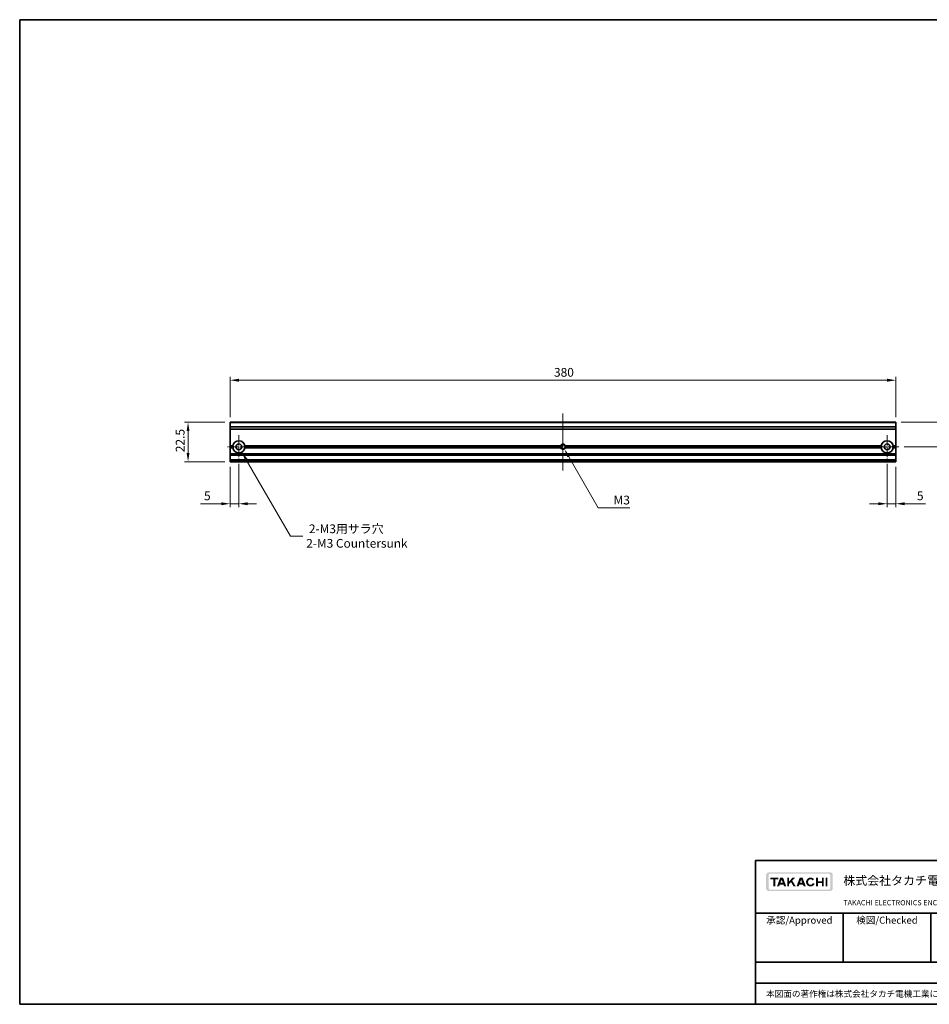
# Model space of a CAD drawing. Units: millimetres. Extents: x 0 to 10031, y 0 to 1826.
# Drawn here: x 4722 to 5241, y 0 to 562 of the extents above; entities that cross this region are included whole.
import ezdxf
from ezdxf.enums import TextEntityAlignment as Align

# ---------------------------------------------------------------- set-up
doc = ezdxf.new("R2010")
doc.units = ezdxf.units.MM
doc.header["$LTSCALE"] = 2.5
doc.linetypes.add('CHAIN', pattern=[0.35429999999999995, 0.2362, -0.0295, 0.0591, -0.0295])
doc.layers.get('Defpoints').update_dxf_attribs({"lineweight": 25})
for name, color, linetype, lineweight in [('Border (ISO)', 7, 'Continuous', 35), ('Center Mark (ISO)', 131, 'Continuous', 18), ('Centerline (ISO)', 131, 'Continuous', 18), ('Dimension (ISO)', 7, 'Continuous', 18), ('Dimension (ISO) @ 1', 7, 'Continuous', 18), ('Hatch (ISO)', 1, 'Continuous', 18), ('Title (ISO)', 7, 'Continuous', 35), ('Visible (ISO)', 7, 'Continuous', 35), ('Visible Narrow (ISO)', 7, 'Continuous', 25)]:
    doc.layers.add(name, color=color, linetype=linetype, lineweight=lineweight)
doc.styles.add('Note Text (TK)', font='MS PGothic.ttf')
doc.styles.add('文字スタイル40', font='MS PGothic.ttf')
doc.styles.add('文字スタイル67', font='arial.ttf')
doc.dimstyles.new('Default - Method 1b (TK)', dxfattribs={"dimscale": 2.5, "dimtxt": 2.5, "dimasz": 2.5, "dimexe": 1, "dimexo": 1.499999999999999, "dimgap": 1, "dimtad": 1, "dimrnd": 1e-08, "dimdsep": 46, "dimtxsty": 'Note Text (TK)', "dimcen": 0.09, "dimdle": 5, "dimclrd": 100, "dimclre": 100, "dimclrt": 7, "dimadec": 1, "dimazin": 1, "dimtfac": 1, "dimtmove": 0, "dimatfit": 3, "dimfxl": 1, "dimtolj": 1, "dimlwd": -1, "dimlwe": -1, "dimarcsym": 0})

# ---------------------------------------------------------------- blocks, each defined once
blk = doc.blocks.new('図面枠 tk図枠')
at = {"layer": 'Border (ISO)'}
for p, q in [((14.49999999999999, 289), (405.4999999999999, 289)), ((14.49999999999999, 289), (14.50000000000001, 8.000000000000007)), ((14.50000000000001, 8.000000000000007), (405.4999999999999, 8.000000000000007))]:
    blk.add_line(p, q, dxfattribs=at)
blk = doc.blocks.new('表題欄 tk表題欄')
at = {"layer": 'Hatch (ISO)'}
h = blk.add_hatch(color=256, dxfattribs=at)
edge = h.paths.add_edge_path(flags=0)
edge.add_arc((95.444849922821, 237.346881026017), 0.5958259999999996, 269.9999999999897, 360)
edge.add_line((96.040675922821, 237.3468810260171), (96.04067592282095, 240.7585970260168))
edge.add_arc((95.44484992282096, 240.7585970260169), 0.5958259999999996, 0, 90.0000000000068)
edge.add_line((95.44484992282091, 241.3544230260169), (79.00658192282103, 241.3544230260169))
edge.add_arc((79.00658192282103, 240.7585970260169), 0.5958259999999996, 90, 180)
edge.add_line((78.41075592282102, 240.7585970260168), (78.41075592282081, 237.3468810260171))
edge.add_arc((79.00658192282081, 237.3468810260168), 0.5958259999999996, 180, 270.0000000000205)
edge.add_line((79.00658192282103, 236.7510550260168), (95.44484992282091, 236.751055026017))
edge = h.paths.add_edge_path()
edge.add_line((77.70882392282107, 241.0034570260169), (77.70882392282107, 237.1020210260171))
edge.add_arc((78.41075592282097, 237.102021026017), 0.7019319999998935, 180, 270.000000000008)
edge.add_line((78.41075592282105, 236.4000890260172), (96.04067592282101, 236.4000890260172))
edge.add_arc((96.040675922821, 237.102021026017), 0.7019319999998921, 270, 360)
edge.add_line((96.7426079228209, 237.1020210260171), (96.74260792282098, 241.0034570260169))
edge.add_arc((96.04067592282107, 241.003457026017), 0.7019319999998921, 0, 90.00000000000873)
edge.add_line((96.04067592282095, 241.705389026017), (78.41075592282105, 241.7053890260169))
edge.add_arc((78.41075592282105, 241.0034570260169), 0.7019319999999984, 90.00000000000072, 180)
for points in [[(78.94128592282102, 240.1954190260171), (78.94128592282102, 239.7056990260171), (79.79013392282097, 239.7056990260171), (79.79013392282097, 237.7060090260171), (80.37779792282102, 237.7060090260171), (80.37779792282102, 239.7056990260171), (81.22664592282104, 239.7056990260171), (81.22664592282104, 240.1954190260171)], [(85.55355153134052, 237.7060090260171), (84.81294043548178, 238.9396854897348), (84.28739592282106, 238.3724785432585), (84.28739592282106, 237.7060090260171), (83.76502792282103, 237.7060090260171), (83.76502792282103, 240.1954190260171), (84.28739592282106, 240.1954190260171), (84.28739592282106, 239.1472136578642), (85.2586086041826, 240.1954190260171), (85.97643794456017, 240.1954190260171), (85.18872726044239, 239.3452627384302), (86.172817922821, 237.7060090260171)], [(91.96090243223207, 240.1954190260171), (91.96090243223207, 237.7060090260171), (92.4791894322321, 237.7060090260171), (92.4791894322321, 238.7058540260171), (93.63819343223211, 238.7058540260171), (93.63819343223211, 237.7060090260171), (94.15648043223207, 237.7060090260171), (94.15648043223207, 240.1954190260171), (93.63819343223211, 240.1954190260171), (93.63819343223211, 239.195574026017), (92.4791894322321, 239.195574026017), (92.4791894322321, 240.1954190260171)], [(94.71149643223212, 240.1954190260171), (94.71149643223212, 237.7060090260171), (95.2338644322322, 237.7060090260171), (95.2338644322322, 240.1954190260171)]]:
    blk.add_hatch(color=256, dxfattribs=at).paths.add_polyline_path(points)
h = blk.add_hatch(color=256, dxfattribs=at)
h.paths.add_polyline_path([(82.45967999495221, 238.7589070260171), (81.8218998506899, 238.7589070260171), (82.14078992282104, 239.627313026017)], flags=0)
h.paths.add_polyline_path([(82.64850318183746, 238.2447010260171), (81.63307666380464, 238.2447010260171), (81.43526189659153, 237.7060090260171), (80.81854592282102, 237.7060090260171), (81.73268992282102, 240.1954190260171), (82.54888992282102, 240.1954190260171), (83.46303392282098, 237.7060090260171), (82.84631794905052, 237.7060090260171)])
h = blk.add_hatch(color=256, dxfattribs=at)
h.paths.add_polyline_path([(87.39654585068993, 238.7589070260171), (88.03432599495216, 238.7589070260171), (87.71543592282107, 239.627313026017)], flags=0)
h.paths.add_polyline_path([(87.00990789659151, 237.7060090260171), (87.20772266380467, 238.2447010260171), (88.22314918183736, 238.2447010260171), (88.42096394905047, 237.7060090260171), (89.03767992282091, 237.7060090260171), (88.123535922821, 240.1954190260171), (87.30733592282104, 240.1954190260171), (86.39319192282105, 237.7060090260171)])
h = blk.add_hatch(color=256, dxfattribs=at)
edge = h.paths.add_edge_path()
edge.add_arc((90.39257192282079, 238.9507140260171), 1.273272000000011, 38.55054079078439, 336.5820184016556)
edge.add_line((91.56096443223191, 238.4446700260172), (91.04202846323602, 238.6694270587604))
edge.add_ellipse((90.392571922821, 238.9507140260171), major_axis=(0, -0.7998759999999119), ratio=0.8673469387756529, start_angle=128.5505407907963, end_angle=426.582018401653, ccw=False)
edge.add_line((90.96328818027123, 239.4055047731898), (91.38834540645578, 239.7442231660233))
at = {"layer": 'Title (ISO)'}
for p, q in [((74.70882392282105, 245.052739026017), (255.7088239228211, 245.052739026017)), ((74.70882392282105, 204.052739026017), (74.70882392282105, 245.052739026017)), ((149.7088239228211, 245.052739026017), (149.7088239228211, 210.052739026017)), ((230.7088239228211, 245.052739026017), (230.7088239228211, 210.052739026017)), ((255.7088239228211, 245.052739026017), (255.7088239228211, 204.052739026017)), ((243.2088239228211, 240.552739026017), (251.2088239228211, 241.552739026017)), ((243.2088239228211, 240.552739026017), (243.2088239228211, 236.552739026017)), ((251.2088239228211, 235.552739026017), (251.2088239228211, 241.552739026017)), ((243.2088239228211, 236.552739026017), (251.2088239228211, 235.552739026017)), ((230.7088239228211, 232.052739026017), (255.7088239228211, 232.052739026017)), ((74.70882392282105, 230.052739026017), (230.7088239228211, 230.0527390260171)), ((99.70882392282105, 230.052739026017), (99.70882392282108, 216.052739026017)), ((124.708823922821, 230.052739026017), (124.708823922821, 216.052739026017)), ((230.7088239228211, 221.052739026017), (255.7088239228211, 221.052739026017)), ((74.70882392282105, 216.052739026017), (230.7088239228211, 216.052739026017)), ((255.7088239228211, 210.052739026017), (74.70882392282105, 210.052739026017)), ((74.70882392282105, 204.052739026017), (255.7088239228211, 204.052739026017))]:
    blk.add_line(p, q, dxfattribs=at)
at = {"layer": 'Title (ISO)', "color": 4, "linetype": 'Continuous', "lineweight": 18}
for p, q in [((238.2088239228211, 242.5527390260171), (238.2088239228211, 234.552739026017)), ((252.2088239228211, 238.552739026017), (234.2088239228211, 238.552739026017))]:
    blk.add_line(p, q, dxfattribs=at)
at = {"layer": 'Title (ISO)'}
for radius in [3, 2]:
    blk.add_circle((238.2088239228211, 238.5527390260171), radius, dxfattribs=at)
at = {"layer": 'Title (ISO)', "color": 1, "char_height": 2.000000029802322, "line_spacing_factor": 1.5, "style": 'Note Text (TK)'}
for s, insert, attachment_point in [('\\fＭＳ Ｐゴシック|b0|i0;{\\H2.0000;品名/Title}', (151.708823922821, 243.052739026017), 4), ('\\fＭＳ Ｐゴシック|b0|i0;{\\H2.0000;尺度/Scale}', (232.7088239228211, 230.052739026017), 4), ('\\fＭＳ Ｐゴシック|b0|i0;{\\H2.0000;承認/Approved}', (87.20882392282105, 228.052739026017), 5), ('\\fＭＳ Ｐゴシック|b0|i0;{\\H2.0000;検図/Checked}', (112.208823922821, 228.0527390260171), 5), ('\\fＭＳ Ｐゴシック|b0|i0;{\\H2.0000;製図/Created}', (137.208823922821, 228.052739026017), 5), ('\\fＭＳ Ｐゴシック|b0|i0;{\\H2.0000;ページ/Page}', (232.7088239228211, 219.052739026017), 4), ('\\fＭＳ Ｐゴシック|b0|i0;{\\H2.0000;作成日/Date}', (151.708823922821, 213.052739026017), 4)]:
    blk.add_mtext(s, dxfattribs=dict(at, insert=insert, attachment_point=attachment_point))
at = {"layer": 'Title (ISO)', "color": 7, "line_spacing_factor": 1.5, "style": 'Note Text (TK)'}
for s, insert, char_height, attachment_point in [('株式会社タカチ電機工業', (99.74260792282095, 239.052739026017), 2.5, 4), ('\\fArial|b0|i0;{\\H1.4986;TAKACHI ELECTRONICS ENCLOSURE CO., LTD.}', (99.74260792282095, 233.052739026017), 1.49859994649887, 4), ('\\fＭＳ Ｐゴシック|b0|i0;{\\H2.0000;/}', (243.2088239228211, 213.5527390260171), 2.000000029802322, 5), ('\\fＭＳ Ｐゴシック|b0|i0;{\\H1.8000;本図面の著作権は株式会社タカチ電機工業に帰属します。 / Copyright (C)\xa0 TAKACHI ELECTRONICS ENCLOSURE CO., LTD. All Rights Reserved.}', (77.70882392282107, 207.052739026017), 1.800000071525573, 4)]:
    blk.add_mtext(s, dxfattribs=dict(at, insert=insert, char_height=char_height, attachment_point=attachment_point))
at = {"layer": 'Title (ISO)', "color": 7}
for tag, p, height, style in [('<品名>_001', (157.5383693773665, 236.7885344805625), 2.5, 'Note Text (TK)'), ('<Title>_001', (157.708823922821, 231.5520568828656), 2.000000029802322, '文字スタイル67'), ('<型番>_001', (157.6576875571527, 219.9930798731327), 3.000000119209289, '文字スタイル40'), ('作成日_001', (175.6250171046392, 211.7814322078352), 2.5, 'Note Text (TK)'), ('<ページ_No.>_001', (237.9488807410029, 212.302739026017), 2.5, 'Note Text (TK)'), ('<総ページ数>_001', (246.7926307410029, 212.302739026017), 2.5, 'Note Text (TK)')]:
    blk.add_attdef(tag, p, '', height=height, dxfattribs=dict(at, style=style))
at = {"layer": 'Title (ISO)', "color": 7, "style": 'Note Text (TK)'}
for tag, p in [('<尺度>', (243.2088239228211, 224.552739026017)), ('<部品サイズ>', (112.208823922821, 213.052739026017))]:
    blk.add_attdef(tag, text='', height=2.5, dxfattribs=at).set_placement(p, align=Align.MIDDLE_CENTER)
blk = doc.blocks.new('*D44')
at = {"layer": 'Defpoints', "color": 0}
for p in [(5222.087955698703, 356.2122306287654), (4842.087955698703, 332.2122306287655), (5222.087955698703, 332.2122306287655)]:
    blk.add_point(p, dxfattribs=at)
at = {"layer": 'Dimension (ISO)', "color": 100}
for p, q in [((4842.087955698703, 335.2122306287655), (4842.087955698703, 358.2122306287654)), ((4847.087955698703, 356.2122306287654), (5217.087955698703, 356.2122306287654)), ((5222.087955698703, 335.2122306287654), (5222.087955698703, 358.2122306287654))]:
    blk.add_line(p, q, dxfattribs=at)
for points in [[(4847.087955698703, 357.0455639620988), (4847.087955698703, 355.3788972954321), (4842.087955698703, 356.2122306287654)], [(5217.087955698703, 357.0455639620988), (5217.087955698703, 355.3788972954321), (5222.087955698703, 356.2122306287654)]]:
    blk.add_solid(points, dxfattribs=at)
at = {"layer": 'Dimension (ISO)', "color": 7, "insert": (5026.945910244158, 360.7122306287654), "char_height": 5, "attachment_point": 4, "style": 'Note Text (TK)'}
blk.add_mtext('\\A1;380', dxfattribs=at)
blk = doc.blocks.new('*D45')
at = {"layer": 'Defpoints', "color": 0}
for p in [(4842.087955698705, 332.2122306287656), (4818.087955698704, 309.7122306287656), (4842.087955698705, 309.7122306287656)]:
    blk.add_point(p, dxfattribs=at)
at = {"layer": 'Dimension (ISO)', "color": 100}
for p, q in [((4839.087955698705, 332.2122306287656), (4816.087955698704, 332.2122306287656)), ((4818.087955698704, 327.2122306287656), (4818.087955698704, 314.7122306287656)), ((4839.087955698705, 309.7122306287656), (4816.087955698704, 309.7122306287656))]:
    blk.add_line(p, q, dxfattribs=at)
for points in [[(4817.254622365371, 327.2122306287656), (4818.921289032036, 327.2122306287656), (4818.087955698704, 332.2122306287656)], [(4817.254622365371, 314.7122306287656), (4818.921289032036, 314.7122306287656), (4818.087955698704, 309.7122306287656)]]:
    blk.add_solid(points, dxfattribs=at)
at = {"layer": 'Dimension (ISO)', "color": 7, "insert": (4813.587955698703, 315.1383669924019), "char_height": 5, "attachment_point": 4, "rotation": 90, "style": 'Note Text (TK)'}
blk.add_mtext('\\A1;22.5', dxfattribs=at)
blk = doc.blocks.new('*D46')
at = {"layer": 'Defpoints', "color": 0}
for p in [(4842.087955698703, 309.7122306287655), (4847.087955698703, 311.5122306287655), (4842.087955698703, 285.7122306287656)]:
    blk.add_point(p, dxfattribs=at)
at = {"layer": 'Dimension (ISO)', "color": 100}
for p, q in [((4842.087955698703, 306.7122306287655), (4842.087955698703, 283.7122306287655)), ((4847.087955698703, 308.5122306287654), (4847.087955698703, 283.7122306287655)), ((4837.087955698702, 285.7122306287656), (4825.190228382797, 285.7122306287656)), ((4847.087955698703, 285.7122306287656), (4842.087955698703, 285.7122306287656)), ((4852.087955698703, 285.7122306287656), (4857.087955698703, 285.7122306287656))]:
    blk.add_line(p, q, dxfattribs=at)
for points in [[(4837.087955698702, 286.5455639620989), (4837.087955698702, 284.8788972954322), (4842.087955698703, 285.7122306287656)], [(4852.087955698703, 286.5455639620989), (4852.087955698703, 284.8788972954322), (4847.087955698703, 285.7122306287656)]]:
    blk.add_solid(points, dxfattribs=at)
at = {"layer": 'Dimension (ISO)', "color": 7, "insert": (4827.190228382796, 290.2122306287655), "char_height": 5, "attachment_point": 4, "style": 'Note Text (TK)'}
blk.add_mtext('\\A1;5', dxfattribs=at)
blk = doc.blocks.new('*D47')
at = {"layer": 'Defpoints', "color": 0}
for p in [(5217.087955698703, 311.5122306287655), (5222.087955698703, 309.7122306287655), (5217.087955698703, 285.7122306287656)]:
    blk.add_point(p, dxfattribs=at)
at = {"layer": 'Dimension (ISO)', "color": 100}
for p, q in [((5217.087955698703, 308.5122306287654), (5217.087955698703, 283.7122306287655)), ((5222.087955698703, 306.7122306287655), (5222.087955698703, 283.7122306287655)), ((5212.087955698702, 285.7122306287656), (5207.087955698703, 285.7122306287656)), ((5217.087955698703, 285.7122306287656), (5222.087955698703, 285.7122306287656)), ((5227.087955698703, 285.7122306287656), (5238.985683014609, 285.7122306287656))]:
    blk.add_line(p, q, dxfattribs=at)
for points in [[(5212.087955698702, 286.5455639620989), (5212.087955698702, 284.8788972954322), (5217.087955698703, 285.7122306287656)], [(5227.087955698703, 286.5455639620989), (5227.087955698703, 284.8788972954322), (5222.087955698703, 285.7122306287656)]]:
    blk.add_solid(points, dxfattribs=at)
at = {"layer": 'Dimension (ISO)', "color": 7, "insert": (5234.087955741882, 290.2122306287655), "char_height": 5, "attachment_point": 4, "style": 'Note Text (TK)'}
blk.add_mtext('\\A1;5', dxfattribs=at)
blk = doc.blocks.new('*D48')
at = {"layer": 'Defpoints', "color": 0}
for p in [(5222.087955698705, 332.2122306287655), (5223.787955698704, 318.2122306287656), (5260.087955698704, 318.2122306287657)]:
    blk.add_point(p, dxfattribs=at)
at = {"layer": 'Dimension (ISO)', "color": 100}
for p, q in [((5260.087955698704, 337.2122306287656), (5260.087955698704, 342.2122306287656)), ((5225.087955698705, 332.2122306287655), (5262.087955698704, 332.2122306287656)), ((5260.087955698704, 332.2122306287656), (5260.087955698704, 318.2122306287657)), ((5226.787955698704, 318.2122306287656), (5262.087955698704, 318.2122306287657)), ((5260.087955698704, 313.2122306287657), (5260.087955698704, 308.2122306287657))]:
    blk.add_line(p, q, dxfattribs=at)
for points in [[(5259.254622365371, 337.2122306287656), (5260.921289032037, 337.2122306287656), (5260.087955698704, 332.2122306287656)], [(5259.254622365371, 313.2122306287657), (5260.921289032037, 313.2122306287657), (5260.087955698704, 318.2122306287657)]]:
    blk.add_solid(points, dxfattribs=at)
at = {"layer": 'Dimension (ISO)', "color": 7, "insert": (5255.587955698703, 322.0730260833095), "char_height": 5, "attachment_point": 4, "rotation": 90, "style": 'Note Text (TK)'}
blk.add_mtext('\\A1;14', dxfattribs=at)
blk = doc.blocks.new('*D56')
at = {"layer": 'Defpoints', "color": 0}
for p in [(4847.087955698703, 318.2122306287652), (4848.837955698704, 315.18114171552)]:
    blk.add_point(p, dxfattribs=at)
at = {"layer": 'Dimension (ISO)', "color": 100}
for p, q in [((4876.503291093759, 267.2633752028851), (4851.337955698705, 310.8510146965987)), ((4883.559902784273, 267.2633752028848), (4876.503291093759, 267.2633752028851))]:
    blk.add_line(p, q, dxfattribs=at)
blk.add_solid([(4852.059643535191, 311.2676813632652), (4850.616267862219, 310.4343480299317), (4848.837955698704, 315.18114171552)], dxfattribs=at)
at = {"layer": 'Dimension (ISO)', "color": 7, "insert": (4885.559902784272, 267.2633752028851), "char_height": 5, "attachment_point": 4, "style": 'Note Text (TK)'}
blk.add_mtext('\\A1; \\fＭＳ Ｐゴシック|b0|i0;{\\H4.9800;2-M3用サラ穴\\P}\\fＭＳ Ｐゴシック|b0|i0;{\\H4.9800;2-M3 Countersunk}', dxfattribs=at)
blk = doc.blocks.new('*D57')
at = {"layer": 'Defpoints', "color": 0}
for p in [(5032.087955698703, 318.2122306287658), (5032.837955698703, 316.9131925230893)]:
    blk.add_point(p, dxfattribs=at)
at = {"layer": 'Dimension (ISO)', "color": 100}
for p, q in [((5052.235758869747, 283.3152118757048), (5035.337955698708, 312.5830655041698)), ((5070.325222732213, 283.3152118757048), (5052.235758869747, 283.3152118757048))]:
    blk.add_line(p, q, dxfattribs=at)
blk.add_solid([(5036.059643535194, 312.9997321708372), (5034.616267862221, 312.1663988375023), (5032.837955698703, 316.9131925230893)], dxfattribs=at)
at = {"layer": 'Dimension (ISO)', "color": 7, "insert": (5059.44454091403, 287.8152118757039), "char_height": 5, "attachment_point": 4, "style": 'Note Text (TK)'}
blk.add_mtext('\\A1; \\fＭＳ Ｐゴシック|b0|i0;M3', dxfattribs=at)

msp = doc.modelspace()

# ---------------------------------------------------------------- linework, layer by layer
at = {"layer": 'Center Mark (ISO)', "linetype": 'CHAIN', "ltscale": 7.444989681243896}
for p, q in [((4847.087955698703, 324.9122306287655), (4847.087955698703, 311.5122306287655)), ((5217.087955698703, 324.9122306287655), (5217.087955698703, 311.5122306287655)), ((4853.787955698702, 318.2122306287655), (4840.387955698703, 318.2122306287655)), ((5223.787955698703, 318.2122306287655), (5210.387955698703, 318.2122306287655))]:
    msp.add_line(p, q, dxfattribs=at)
at = {"layer": 'Center Mark (ISO)', "linetype": 'CHAIN', "ltscale": 9.017070770263672}
msp.add_line((5032.087955698703, 324.4417306287655), (5032.087955698703, 308.2122306287655), dxfattribs=at)
at = {"layer": 'Center Mark (ISO)', "linetype": 'CHAIN', "ltscale": 11.11197376251221}
msp.add_line((5042.087955698703, 318.2122306287655), (5022.087955698703, 318.2122306287655), dxfattribs=at)
at = {"layer": 'Centerline (ISO)', "linetype": 'CHAIN', "ltscale": 23.99096870422363}
msp.add_line((5032.087955698703, 337.2122306287655), (5032.087955698703, 304.7122306287655), dxfattribs=at)
at = {"layer": 'Visible (ISO)'}
for p, q in [((4842.087955698703, 332.2122306287655), (4842.087955698703, 332.1426970126448)), ((4842.087955698703, 332.2122306287655), (5222.087955698703, 332.2122306287655)), ((4842.087955698703, 329.8021845288495), (4842.087955698703, 332.1426970126448)), ((5222.087955698703, 332.1426970126447), (5222.087955698703, 332.2122306287655)), ((5222.087955698703, 332.1426970126447), (5222.087955698703, 329.8021845288494)), ((4842.087955698703, 329.8021845288495), (4842.087955698703, 329.5717181449702)), ((4842.087955698703, 328.5122306287656), (4842.087955698703, 329.5717181449702)), ((4842.087955698703, 328.5122306287656), (4842.087955698703, 328.2122306287655)), ((4842.087955698703, 318.7122306287656), (4842.087955698703, 328.2122306287655)), ((4842.087955698703, 328.2122306287655), (5222.087955698703, 328.2122306287655)), ((5222.087955698703, 329.5717181449702), (5222.087955698703, 329.8021845288495)), ((5222.087955698703, 329.5717181449702), (5222.087955698703, 328.5122306287656)), ((5222.087955698703, 328.2122306287655), (5222.087955698703, 328.5122306287656)), ((5222.087955698703, 328.2122306287655), (5222.087955698703, 318.7122306287655)), ((4842.087955698703, 318.7122306287656), (4843.623854083566, 318.7122306287656)), ((4842.087955698703, 318.2122306287656), (4842.087955698703, 318.7122306287656)), ((4842.087955698703, 318.2122306287656), (4844.087955698703, 318.2122306287656)), ((4842.087955698703, 317.7122306287655), (4842.087955698703, 318.2122306287656)), ((4842.087955698703, 317.7122306287655), (4843.623854083566, 317.7122306287655)), ((4842.087955698703, 314.3364946974775), (4842.087955698703, 317.7122306287655)), ((4850.087955698703, 318.2122306287656), (5030.858455698703, 318.2122306287656)), ((4850.552057313841, 318.7122306287656), (5030.964714740583, 318.7122306287656)), ((4850.552057313841, 317.7122306287655), (5030.964714740583, 317.7122306287655)), ((5033.211196656823, 318.7122306287656), (5213.623854083565, 318.7122306287655)), ((5033.211196656823, 317.7122306287655), (5213.623854083565, 317.7122306287655)), ((5033.317455698703, 318.2122306287656), (5214.087955698703, 318.2122306287656)), ((5220.087955698703, 318.2122306287656), (5222.087955698703, 318.2122306287656)), ((5220.55205731384, 318.7122306287655), (5222.087955698703, 318.7122306287655)), ((5220.55205731384, 317.7122306287655), (5222.087955698703, 317.7122306287655)), ((5222.087955698703, 318.7122306287655), (5222.087955698703, 318.2122306287656)), ((5222.087955698703, 318.2122306287656), (5222.087955698703, 317.7122306287655)), ((5222.087955698703, 317.7122306287655), (5222.087955698703, 314.3364946974774)), ((4842.087955698703, 314.3364946974775), (4842.087955698703, 314.1243626631216)), ((4842.087955698703, 313.8000985944096), (4842.087955698703, 314.1243626631216)), ((4842.087955698703, 313.8000985944095), (4842.087955698703, 313.7122306287655)), ((4842.087955698703, 313.4122306287655), (4842.087955698703, 313.7122306287656)), ((4842.087955698703, 313.7122306287656), (5222.087955698703, 313.7122306287655)), ((4842.087955698703, 311.0122306287656), (4842.087955698703, 313.4122306287655)), ((4842.087955698703, 310.7122306287655), (4842.087955698703, 311.0122306287654)), ((4842.087955698703, 310.7122306287656), (4842.087955698703, 310.6243626631215)), ((4842.087955698703, 310.7122306287656), (5222.087955698703, 310.7122306287656)), ((4842.087955698703, 310.3000985944096), (4842.087955698703, 310.6243626631215)), ((4842.087955698703, 310.3000985944096), (4842.087955698703, 310.0879665600536)), ((4842.087955698703, 310.0122306287655), (4842.087955698703, 310.0879665600536)), ((4842.087955698703, 310.0122306287656), (4842.087955698703, 309.7122306287656)), ((4842.087955698703, 309.7122306287655), (5222.087955698703, 309.7122306287655)), ((5222.087955698703, 314.1243626631215), (5222.087955698703, 314.3364946974774)), ((5222.087955698703, 314.1243626631215), (5222.087955698703, 313.8000985944095)), ((5222.087955698703, 313.7122306287655), (5222.087955698703, 313.8000985944095)), ((5222.087955698703, 313.7122306287655), (5222.087955698703, 313.4122306287655)), ((5222.087955698703, 313.4122306287655), (5222.087955698703, 311.0122306287654)), ((5222.087955698703, 311.0122306287654), (5222.087955698703, 310.7122306287655)), ((5222.087955698703, 310.6243626631215), (5222.087955698703, 310.7122306287656)), ((5222.087955698703, 310.6243626631215), (5222.087955698703, 310.3000985944095)), ((5222.087955698703, 310.0879665600536), (5222.087955698703, 310.3000985944096)), ((5222.087955698703, 310.0879665600536), (5222.087955698703, 310.0122306287655)), ((5222.087955698703, 309.7122306287655), (5222.087955698703, 310.0122306287655))]:
    msp.add_line(p, q, dxfattribs=at)
for centre in [(4847.087955698703, 318.2122306287655), (5217.087955698703, 318.2122306287655)]:
    msp.add_circle(centre, 1.7, dxfattribs=at)
for centre, radius, start, end in [((4847.087955698703, 318.2122306287655), 3.5, 8.213210701743662, 171.7867892982575), ((5217.087955698703, 318.2122306287655), 3.5, 8.213210701743662, 171.7867892982575), ((4847.087955698703, 318.2122306287655), 3.499999999999988, 188.2132107017413, 351.7867892982585), ((5032.087955698703, 318.2122306287655), 1.2295, 156.0042186773007, 180), ((5032.087955698703, 318.2122306287655), 1.229500000000001, 180, 203.9957813226967), ((5032.087955698703, 318.2122306287655), 1.2295, 23.99578132269931, 156.0042186773007), ((5032.087955698703, 318.2122306287655), 1.2295, 203.995781322695, 336.0042186773032), ((5032.087955698703, 318.2122306287655), 1.2295, 0, 23.99578132269931), ((5032.087955698703, 318.2122306287655), 1.229500000000001, 336.0042186773032, 0), ((5217.087955698703, 318.2122306287655), 3.499999999999988, 188.2132107017413, 351.7867892982585)]:
    msp.add_arc(centre, radius, start, end, dxfattribs=at)
for points in [[(4844.087955698703, 318.2122306287656), (4843.855904891134, 318.4442814363344), (4843.623854083566, 318.7122306287656)], [(4843.623854083566, 317.7122306287655), (4843.855904891134, 317.9801798211967), (4844.087955698703, 318.2122306287656)], [(4850.552057313841, 318.7122306287656), (4850.320006506272, 318.4442814363344), (4850.087955698703, 318.2122306287656)], [(4850.087955698703, 318.2122306287656), (4850.320006506272, 317.9801798211967), (4850.552057313841, 317.7122306287655)], [(5214.087955698703, 318.2122306287656), (5213.855904891134, 318.4442814363349), (5213.623854083565, 318.7122306287655)], [(5213.623854083565, 317.7122306287655), (5213.855904891134, 317.9801798211967), (5214.087955698703, 318.2122306287656)], [(5220.55205731384, 318.7122306287655), (5220.320006506272, 318.4442814363349), (5220.087955698703, 318.2122306287656)], [(5220.087955698703, 318.2122306287656), (5220.320006506272, 317.9801798211967), (5220.55205731384, 317.7122306287655)]]:
    msp.add_open_spline(points, degree=2, dxfattribs=at)
at = {"layer": 'Visible Narrow (ISO)'}
for p, q in [((4842.087955698703, 332.1426970126448), (5222.087955698703, 332.1426970126447)), ((4842.087955698703, 329.8021845288495), (5222.087955698703, 329.8021845288494)), ((4842.087955698703, 329.5717181449702), (5222.087955698703, 329.5717181449702)), ((4842.087955698703, 328.5122306287656), (5222.087955698703, 328.5122306287656)), ((4842.087955698703, 314.3364946974775), (5222.087955698703, 314.3364946974774)), ((4842.087955698703, 314.1243626631216), (5222.087955698703, 314.1243626631215)), ((4842.087955698703, 313.8000985944096), (5222.087955698703, 313.8000985944095)), ((4842.087955698703, 313.4122306287655), (5222.087955698703, 313.4122306287655)), ((4842.087955698703, 311.0122306287656), (5222.087955698703, 311.0122306287654)), ((4842.087955698703, 310.6243626631215), (5222.087955698703, 310.6243626631215)), ((4842.087955698703, 310.3000985944096), (5222.087955698703, 310.3000985944095)), ((4842.087955698703, 310.0879665600536), (5222.087955698703, 310.0879665600536)), ((4842.087955698703, 310.0122306287655), (5222.087955698703, 310.0122306287655))]:
    msp.add_line(p, q, dxfattribs=at)
for centre, radius, start, end in [((5032.087955698703, 318.2122306287655), 1.5, 160.5287793655146, 180), ((5032.087955698703, 318.2122306287655), 1.500000000000001, 180, 199.4712206344819), ((5032.087955698703, 318.2122306287656), 1.499999999999972, 19.47122063448373, 160.5287793655181), ((5032.087955698703, 318.2122306287656), 1.50000000000003, 199.4712206344819, 340.528779365518), ((5032.087955698703, 318.2122306287655), 1.5, 0, 19.47122063448536), ((5032.087955698703, 318.2122306287655), 1.500000000000001, 340.528779365518, 0)]:
    msp.add_arc(centre, radius, start, end, dxfattribs=at)

# ---------------------------------------------------------------- block references
at = {"xscale": 2, "yscale": 2, "zscale": 2}
msp.add_blockref('図面枠 tk図枠', (4693, -15.9999999999999), dxfattribs=at)
ref = msp.add_blockref('表題欄 tk表題欄', (4992.582352154357, -408.1054780520339), dxfattribs=dict(xscale=2, yscale=2, zscale=2))
ref.add_attrib('<品名>_001', 'フレーム', (5307.630681818181, 65.30113636363646), dxfattribs={"layer": 'Title (ISO)', "color": 7, "height": 5, "style": 'Note Text (TK)'})
ref.add_attrib('<尺度>_001', '1:2', (5474.426136363637, 38.50000000000013), dxfattribs={"layer": 'Title (ISO)', "color": 7, "height": 5, "style": 'Note Text (TK)'})
ref.add_attrib('作成日_001', '2022/11/16', (5343.832386363636, 15.45738636363645), dxfattribs={"layer": 'Title (ISO)', "color": 7, "height": 5, "style": 'Note Text (TK)'})
ref.add_attrib('<Title>_001', 'Panel support frame', (5307.568894945827, 55.52114595340681), dxfattribs={"layer": 'Title (ISO)', "color": 7, "height": 4.000000059604644, "style": '文字スタイル67'})
ref.add_attrib('<ページ_No.>_001', '4', (5468.167613636364, 16.5000000000001), dxfattribs={"layer": 'Title (ISO)', "color": 7, "height": 5, "style": 'Note Text (TK)'})
ref.add_attrib('<総ページ数>_001', '7', (5486.167613636363, 16.5000000000001), dxfattribs={"layer": 'Title (ISO)', "color": 7, "height": 5, "style": 'Note Text (TK)'})

# ---------------------------------------------------------------- dimensions: what is measured, and where the dimension line sits
at = {"layer": 'Dimension (ISO) @ 1', "color": 100}
for base, p1, p2, angle, override, picture, middle in [((5222.087955698703, 356.2122306287654), (4842.087955698703, 332.2122306287655), (5222.087955698703, 332.2122306287655), 180, {"dimscale": 1, "dimtxt": 5, "dimasz": 5, "dimexe": 2, "dimexo": 2.999999999999999, "dimgap": 2, "dimdec": 2, "dimcen": 0.18, "dimtol": 0, "dimlim": 0, "dimtp": 0, "dimtm": 0, "dimtdec": 2, "dimtix": 0, "dimtofl": 0, "dimtmove": 0, "dimatfit": 1}, '*D44', (5032.087955698703, 356.2122306287654)), ((5260.087955698704, 318.2122306287657), (5222.087955698703, 332.2122306287655), (5223.787955698703, 318.2122306287655), 270, {"dimscale": 1, "dimtxt": 5, "dimasz": 5, "dimexe": 2, "dimexo": 2.999999999999999, "dimgap": 2, "dimdec": 2, "dimcen": 0.18, "dimtol": 0, "dimlim": 0, "dimtp": 0, "dimtm": 0, "dimtdec": 2, "dimtix": 0, "dimtofl": 1, "dimtmove": 0, "dimatfit": 1}, '*D48', (5260.087955698703, 325.212230628764)), ((4818.087955698704, 309.7122306287656), (4842.087955698703, 332.2122306287655), (4842.087955698703, 309.7122306287655), 270, {"dimscale": 1, "dimtxt": 5, "dimasz": 5, "dimexe": 2, "dimexo": 2.999999999999999, "dimgap": 2, "dimdec": 2, "dimcen": 0.18, "dimtol": 0, "dimlim": 0, "dimtp": 0, "dimtm": 0, "dimtdec": 2, "dimtix": 0, "dimtofl": 0, "dimtmove": 0, "dimatfit": 1}, '*D45', (4818.087955698703, 320.9622306287655)), ((4842.087955698703, 285.7122306287656), (4847.087955698703, 311.5122306287655), (4842.087955698703, 309.7122306287655), 180, {"dimscale": 1, "dimtxt": 5, "dimasz": 5, "dimexe": 2, "dimexo": 2.999999999999999, "dimgap": 2, "dimdec": 2, "dimcen": 0.18, "dimtol": 0, "dimlim": 0, "dimtp": 0, "dimtm": 0, "dimtdec": 2, "dimtix": 0, "dimtofl": 1, "dimtmove": 0, "dimatfit": 1}, '*D46', (4828.63909201916, 285.7122306287656)), ((5217.087955698703, 285.7122306287656), (5222.087955698703, 309.7122306287655), (5217.087955698703, 311.5122306287655), 180, {"dimscale": 1, "dimtxt": 5, "dimasz": 5, "dimexe": 2, "dimexo": 2.999999999999999, "dimgap": 2, "dimdec": 2, "dimcen": 0.18, "dimtol": 0, "dimlim": 0, "dimtp": 0, "dimtm": 0, "dimtdec": 2, "dimtix": 0, "dimtofl": 1, "dimtmove": 0, "dimatfit": 1}, '*D47', (5235.536819378246, 285.7122306287656))]:
    dim = msp.add_linear_dim(base=base, p1=p1, p2=p2, angle=angle, dimstyle='Default - Method 1b (TK)', override=override, dxfattribs=at)
    dim.commit()
    dim.dimension.update_dxf_attribs({"geometry": picture, "text_midpoint": middle, "dimtype": 128})
for center, mpoint, text, override, picture, middle in [((4847.087955698703, 318.2122306287652), (4848.837955698704, 315.18114171552), ' \\fＭＳ Ｐゴシック|b0|i0;{\\H4.9800;2-M3用サラ穴\\P}\\fＭＳ Ｐゴシック|b0|i0;{\\H4.9800;2-M3 Countersunk}', {"dimscale": 1, "dimtxt": 5, "dimasz": 5, "dimexe": 2, "dimexo": 2.999999999999999, "dimgap": 2, "dimtad": 0, "dimtih": 1, "dimtoh": 1, "dimdec": 2, "dimlfac": 1.000000000000045, "dimcen": 0, "dimtol": 0, "dimlim": 0, "dimtp": 0, "dimtm": 0, "dimtdec": 2, "dimtix": 0, "dimtofl": 0, "dimtmove": 0, "dimatfit": 3, "dimtvp": 0}, '*D56', (4913.728027784273, 267.2633752028851)), ((5032.087955698703, 318.2122306287658), (5032.837955698703, 316.9131925230893), ' \\fＭＳ Ｐゴシック|b0|i0;M3', {"dimscale": 1, "dimtxt": 5, "dimasz": 5, "dimexe": 2, "dimexo": 2.999999999999999, "dimgap": 2, "dimtih": 1, "dimtoh": 1, "dimdec": 2, "dimlfac": 0.9999999999999879, "dimcen": 0, "dimtol": 0, "dimlim": 0, "dimtp": 0, "dimtm": 0, "dimtdec": 2, "dimtix": 0, "dimtofl": 0, "dimtmove": 0, "dimatfit": 3}, '*D57', (5064.884881823122, 283.3152118757039))]:
    dim = msp.add_radius_dim(center=center, mpoint=mpoint, text=text, dimstyle='Default - Method 1b (TK)', override=override, dxfattribs=at)
    dim.commit()
    dim.dimension.update_dxf_attribs({"geometry": picture, "text_midpoint": middle, "dimtype": 132})

doc.saveas('drawing.dxf')
